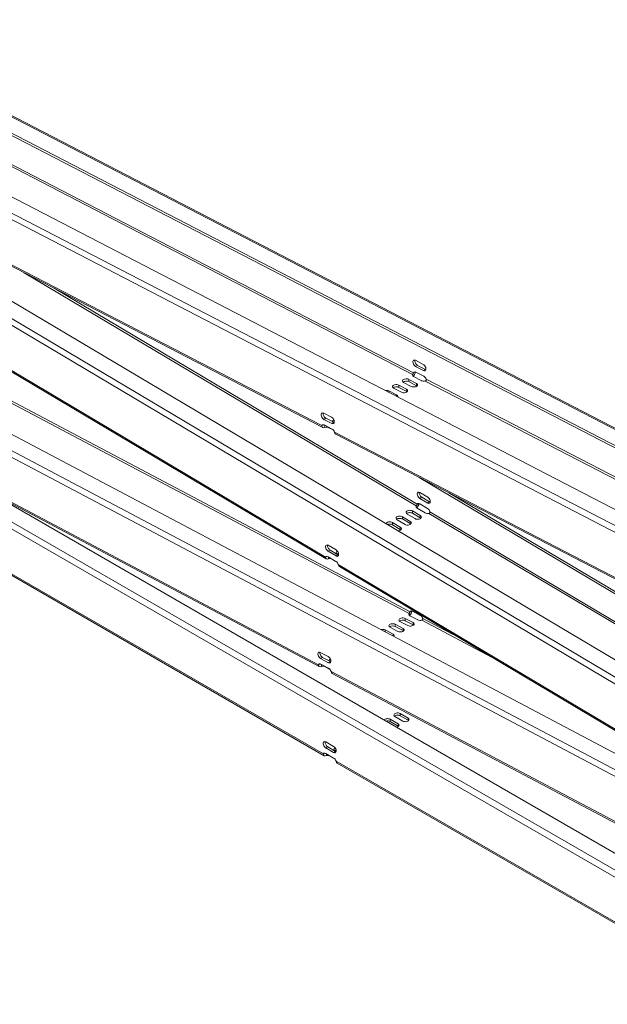
# Model space of a CAD drawing. Units: millimetres. Extents: x -1666 to 4640, y -952 to 419.
# Drawn here: x 3356 to 3673, y -491 to 41 of the extents above; entities that cross this region are included whole.
import ezdxf

# ---------------------------------------------------------------- set-up
doc = ezdxf.new("R2010")
doc.units = ezdxf.units.MM
doc.layers.add('TANGENT EDGES', color=7, linetype='Continuous', lineweight=0)
doc.layers.add('VISIBLE', color=7, linetype='Continuous', lineweight=0)

msp = doc.modelspace()

# ---------------------------------------------------------------- linework, layer by layer
at = {"layer": 'TANGENT EDGES'}
for p, q in [((3262.9, 34.68), (3877.28, -283.77)), ((3829.91, -311.12), (3215.53, 7.32)), ((3214.02, 4.52), (3828.4, -313.92)), ((3281.63, -1.88), (3567.87, -150.25)), ((3282.13, -0.95), (3568.37, -149.31)), ((3518.87, -177.89), (3232.63, -29.53)), ((3833.81, -406.92), (3218.69, -41.16)), ((3217.08, -43.9), (3832.19, -409.67)), ((3520.9, -248.94), (3234.32, -78.53)), ((3358.04, -95.32), (3569.86, -221.28)), ((3374.21, -103.7), (3570.4, -220.36)), ((3212.2, -121.34), (3826.85, -446.69)), ((3828.38, -443.9), (3213.72, -118.55)), ((3280.12, -126.91), (3566.49, -278.49)), ((3279.61, -127.84), (3565.98, -279.42)), ((3570.55, -145.34), (3569.49, -145.95)), ((3574.79, -147.54), (3573.73, -148.15)), ((3832.28, -507.7), (3217.1, -152.53)), ((3565.81, -154.14), (3565.75, -152.89)), ((3574.69, -153.79), (3860.93, -302.15)), ((3575.2, -152.85), (3861.44, -301.22)), ((3215.51, -155.28), (3830.69, -510.46)), ((3516.99, -307.07), (3230.62, -155.49)), ((3555.01, -159.92), (3554.97, -159.11)), ((3560.42, -157.25), (3560.36, -156)), ((3564.65, -159.45), (3564.6, -158.19)), ((3570.04, -156.34), (3569.99, -155.08)), ((3559.24, -162.11), (3559.21, -161.31)), ((3519.99, -174.53), (3521.05, -173.92)), ((3522.69, -179.04), (3522.68, -178.89)), ((3524.23, -176.73), (3525.29, -176.11)), ((3811.94, -329.79), (3525.7, -181.43)), ((3519.68, -355.27), (3233.07, -189.79)), ((3572.81, -216.61), (3571.75, -217.23)), ((3577.05, -219.14), (3575.99, -219.75)), ((3562.34, -228.34), (3562.36, -227.13)), ((3567.73, -225.23), (3567.75, -224.01)), ((3571.97, -227.75), (3571.99, -226.54)), ((3576.7, -225.34), (3863.28, -395.75)), ((3577.23, -224.43), (3863.82, -394.84)), ((3556.95, -231.45), (3556.97, -230.24)), ((3561.2, -233.98), (3561.21, -232.76)), ((3566.59, -230.86), (3566.6, -229.65)), ((3522.25, -245.8), (3523.31, -245.19)), ((3526.49, -248.33), (3527.55, -247.71)), ((3814.32, -423.41), (3527.74, -253)), ((3558.52, -286.44), (3558.47, -285.19)), ((3563.91, -283.32), (3563.86, -282.07)), ((3568.15, -285.57), (3568.1, -284.32)), ((3572.81, -283.04), (3610.78, -303.13)), ((3573.31, -282.1), (3592.4, -292.21)), ((3553.12, -289.4), (3553.08, -288.3)), ((3557.36, -291.64), (3557.32, -290.54)), ((3562.76, -288.68), (3562.71, -287.43)), ((3518.14, -303.74), (3519.2, -303.13)), ((3520.79, -308.22), (3520.78, -308.1)), ((3522.38, -305.98), (3523.44, -305.37)), ((3810.18, -462.26), (3523.82, -310.68)), ((3561.15, -334.66), (3561.15, -333.44)), ((3555.76, -337.78), (3555.76, -336.55)), ((3560, -340.23), (3560, -339)), ((3565.39, -337.11), (3565.39, -335.89)), ((3520.98, -352.08), (3522.04, -351.47)), ((3525.22, -354.53), (3526.28, -353.92)), ((3813.13, -524.69), (3526.52, -359.22))]:
    msp.add_line(p, q, dxfattribs=at)
at = {"layer": 'VISIBLE'}
for p, q in [((3891.22, -299.71), (3233.06, 41.43)), ((3233.11, 40.18), (3891.27, -300.96)), ((3264.02, 34.79), (3878.4, -283.65)), ((3211.29, 18.24), (3859.75, -317.87)), ((3204.73, -23.53), (3863.68, -415.36)), ((3233.31, -30.67), (3519.31, -178.91)), ((3521.23, -249.88), (3234.88, -79.62)), ((3199.78, -102.37), (3858.23, -450.9)), ((3569.35, -142.61), (3573.58, -144.8)), ((3569.19, -148.84), (3568.56, -149.2)), ((3573.73, -148.15), (3569.49, -145.95)), ((3570.55, -145.34), (3574.79, -147.54)), ((3565.75, -152.89), (3569.99, -155.08)), ((3570.04, -156.34), (3565.81, -154.14)), ((3567.87, -150.25), (3567.88, -150.47)), ((3567.88, -150.47), (3567.9, -151.09)), ((3572.55, -153.6), (3568.31, -151.41)), ((3568.56, -149.2), (3568.37, -149.31)), ((3569.62, -148.98), (3573.86, -151.18)), ((3231.28, -156.62), (3517.41, -308.07)), ((3554.97, -159.11), (3559.21, -161.31)), ((3561.77, -159.83), (3557.53, -157.63)), ((3560.36, -156), (3564.6, -158.19)), ((3564.65, -159.45), (3560.42, -157.25)), ((3567.16, -156.72), (3562.92, -154.52)), ((3519.85, -171.19), (3524.09, -173.38)), ((3524.23, -176.73), (3519.99, -174.53)), ((3521.05, -173.92), (3525.29, -176.11)), ((3518.87, -177.89), (3519.7, -177.42)), ((3520.12, -177.56), (3524.36, -179.76)), ((3520.5, -177.83), (3520.5, -177.75)), ((3520.54, -178.85), (3520.5, -177.83)), ((3524.95, -180.21), (3522.69, -179.04)), ((3526.37, -182.57), (3812.38, -330.81)), ((3520.03, -356.23), (3233.65, -190.89)), ((3571.34, -205.88), (3894.77, -398.2)), ((3337.33, -212.76), (3862.16, -515.77)), ((3575.99, -219.75), (3571.75, -217.23)), ((3571.79, -213.98), (3576.03, -216.51)), ((3572.81, -216.61), (3577.05, -219.14)), ((3890.86, -394.65), (3587.39, -214.2)), ((3569.86, -221.49), (3569.85, -222.11)), ((3569.86, -221.28), (3569.86, -221.49)), ((3574.55, -225.06), (3570.31, -222.54)), ((3570.59, -220.25), (3570.4, -220.36)), ((3571.1, -219.96), (3570.59, -220.25)), ((3571.71, -220.16), (3575.95, -222.68)), ((3566.59, -230.86), (3562.34, -228.34)), ((3562.36, -227.13), (3566.6, -229.65)), ((3569.16, -228.17), (3564.92, -225.65)), ((3571.97, -227.75), (3567.73, -225.23)), ((3567.75, -224.01), (3571.99, -226.54)), ((3561.2, -233.98), (3556.95, -231.45)), ((3556.97, -230.24), (3561.21, -232.76)), ((3563.77, -231.28), (3559.53, -228.76)), ((3522.29, -242.56), (3526.53, -245.08)), ((3520.9, -248.94), (3521.6, -248.53)), ((3522.21, -248.74), (3526.45, -251.26)), ((3526.49, -248.33), (3522.25, -245.8)), ((3522.47, -249.84), (3522.48, -248.9)), ((3523.31, -245.19), (3527.55, -247.71)), ((3527.9, -247.85), (3527.19, -247.43)), ((3814.64, -424.36), (3528.3, -254.09)), ((3565.98, -279.42), (3565.99, -279.65)), ((3565.99, -279.65), (3566.01, -280.27)), ((3570.66, -282.84), (3566.42, -280.6)), ((3566.68, -278.38), (3566.49, -278.49)), ((3567.29, -278.02), (3566.68, -278.38)), ((3567.75, -278.18), (3571.98, -280.42)), ((3559.88, -289.06), (3555.64, -286.82)), ((3558.47, -285.19), (3562.71, -287.43)), ((3562.76, -288.68), (3558.52, -286.44)), ((3565.27, -285.95), (3561.03, -283.71)), ((3563.86, -282.07), (3568.1, -284.32)), ((3568.15, -285.57), (3563.91, -283.32)), ((3553.08, -288.3), (3557.32, -290.54)), ((3518.02, -300.41), (3522.26, -302.65)), ((3519.2, -303.13), (3523.44, -305.37)), ((3516.99, -307.07), (3517.79, -306.6)), ((3522.38, -305.98), (3518.14, -303.74)), ((3518.25, -306.75), (3522.49, -309)), ((3518.61, -307), (3518.61, -306.94)), ((3518.65, -308.02), (3518.61, -307)), ((3523.02, -309.4), (3520.79, -308.22)), ((3524.47, -311.81), (3810.6, -463.27)), ((3562.56, -337.52), (3558.32, -335.07)), ((3561.15, -333.44), (3565.39, -335.89)), ((3565.39, -337.11), (3561.15, -334.66)), ((3555.76, -336.55), (3560, -339)), ((3560, -340.23), (3555.76, -337.78)), ((3520.98, -348.82), (3525.22, -351.26)), ((3519.68, -355.27), (3520.41, -354.85)), ((3525.22, -354.53), (3520.98, -352.08)), ((3520.98, -355.04), (3525.22, -357.49)), ((3521.27, -356.19), (3521.27, -355.21)), ((3522.04, -351.47), (3526.28, -353.92)), ((3813.48, -525.65), (3527.1, -360.31))]:
    msp.add_line(p, q, dxfattribs=at)
for centre, major_axis, ratio, start_param, end_param in [((3569.42, -144.28), (1, -1.73), 0.57735, -3.141593, -0.734317), ((3569.42, -144.28), (1, -1.73), 0.57735, -3.87591, -3.141593), ((3570.48, -143.67), (1, -1.73), 0.57735, -2.582603, -0.734317), ((3569.69, -150.66), (1, -1.73), 0.57735, -3.141593, -2.717234), ((3569.69, -150.66), (1, -1.73), 0.57735, -3.87591, -3.141593), ((3573.65, -146.48), (1, -1.73), 0.57735, 0, 2.407275), ((3573.65, -146.48), (1, -1.73), 0.57735, -0.734317, 0), ((3574.72, -145.86), (1, -1.73), 0.57735, -0.734317, -0.55899), ((3564.34, -153.7), (2, 0.09), 0.547118, 0.76113, 3.141593), ((3564.34, -153.7), (2, 0.09), 0.547118, 3.141593, 3.902722), ((3564.39, -154.96), (2, 0.09), 0.547118, 0.76113, 2.530546), ((3569.73, -150.59), (2, 0.09), 0.547118, 2.744046, 3.141593), ((3569.73, -150.59), (2, 0.09), 0.547118, 3.141593, 3.902722), ((3573.96, -152.79), (2, 0.09), 0.547118, 3.902722, 5.061398), ((3573.93, -152.85), (1, -1.73), 0.57735, 1.2486, 2.407275), ((3553.56, -159.93), (2, 0.09), 0.547118, 0.76113, 1.818989), ((3558.95, -156.82), (2, 0.09), 0.547118, 0.76113, 3.141593), ((3558.95, -156.82), (2, 0.09), 0.547118, 3.141593, 3.902722), ((3559, -158.07), (2, 0.09), 0.547118, 0.76113, 2.530546), ((3563.18, -159.01), (2, 0.09), 0.547118, 3.902722, 6.283185), ((3563.18, -159.01), (2, 0.09), 0.547118, 0, 0.76113), ((3563.24, -160.27), (2, 0.09), 0.547118, 0.611047, 0.76113), ((3568.57, -155.9), (2, 0.09), 0.547118, 3.902722, 6.283185), ((3568.57, -155.9), (2, 0.09), 0.547118, 0, 0.76113), ((3568.63, -157.15), (2, 0.09), 0.547118, 0.611047, 0.76113), ((3557.79, -162.12), (2, 0.09), 0.547118, 0, 0.76113), ((3557.79, -162.12), (2, 0.09), 0.547118, 5.986455, 6.283185), ((3519.92, -172.86), (1, -1.73), 0.57735, -3.141593, -0.734317), ((3519.92, -172.86), (1, -1.73), 0.57735, -3.87591, -3.141593), ((3520.98, -172.25), (1, -1.73), 0.57735, -2.582603, -0.734317), ((3524.16, -175.05), (1, -1.73), 0.57735, 0, 2.407275), ((3526.61, -175.49), (2, 0.09), 0.547118, 2.274189, 3.141593), ((3520.2, -179.23), (1, -1.73), 0.57735, -3.141593, -2.717234), ((3520.2, -179.23), (1, -1.73), 0.57735, -3.87591, -3.141593), ((3521.27, -179.85), (2, 0.09), 0.547118, 0.76113, 1.919806), ((3524.16, -175.05), (1, -1.73), 0.57735, -0.734317, 0), ((3524.43, -181.43), (1, -1.73), 0.57735, 1.2486, 2.407275), ((3526.61, -175.49), (2, 0.09), 0.547118, 3.141593, 3.3405), ((3526.66, -176.74), (2, 0.09), 0.547118, 2.124393, 2.386584), ((3525.22, -174.44), (1, -1.73), 0.57735, -0.734317, -0.55899), ((3571.77, -215.61), (-1, 1.73), 0.57735, 0, 2.341234), ((3571.77, -215.61), (-1, 1.73), 0.57735, -0.800358, 0), ((3572.83, -214.99), (-1, 1.73), 0.57735, 0.55899, 2.341234), ((3576.01, -218.13), (-1, 1.73), 0.57735, 3.141593, 5.482827), ((3571.72, -221.72), (-2, 0.03), 0.585923, -0.365685, 0), ((3571.72, -221.72), (-2, 0.03), 0.585923, 0, 0.792991), ((3571.69, -221.78), (-1, 1.73), 0.57735, 0, 0.358318), ((3571.69, -221.78), (-1, 1.73), 0.57735, -0.800358, 0), ((3575.93, -224.3), (-1, 1.73), 0.57735, 4.324151, 5.482827), ((3576.01, -218.13), (-1, 1.73), 0.57735, 2.341234, 3.141593), ((3577.07, -217.52), (-1, 1.73), 0.57735, 2.341234, 2.582603), ((3560.94, -227.94), (-2, 0.03), 0.585923, -2.348602, 0), ((3560.94, -227.94), (-2, 0.03), 0.585923, 0, 0.792991), ((3560.93, -229.16), (-2, 0.03), 0.585923, -2.348602, -0.545269), ((3566.33, -224.83), (-2, 0.03), 0.585923, -2.348602, 0), ((3566.33, -224.83), (-2, 0.03), 0.585923, 0, 0.792991), ((3566.32, -226.05), (-2, 0.03), 0.585923, -2.348602, -0.545269), ((3570.58, -227.35), (-2, 0.03), 0.585923, 0.792991, 3.141593), ((3570.56, -228.57), (-2, 0.03), 0.585923, -2.596324, -2.348602), ((3570.58, -227.35), (-2, 0.03), 0.585923, 3.141593, 3.934584), ((3575.97, -224.24), (-2, 0.03), 0.585923, 0.792991, 1.951667), ((3555.55, -231.05), (-2, 0.03), 0.585923, -2.348602, -0.060766), ((3555.54, -232.27), (-2, 0.03), 0.585923, -2.348602, -0.859768), ((3559.8, -233.58), (-2, 0.03), 0.585923, 1.646748, 3.141593), ((3559.78, -234.79), (-2, 0.03), 0.585923, -2.596324, -2.348602), ((3559.8, -233.58), (-2, 0.03), 0.585923, 3.141593, 3.934584), ((3565.19, -230.47), (-2, 0.03), 0.585923, 0.792991, 3.141593), ((3565.17, -231.68), (-2, 0.03), 0.585923, -2.596324, -2.348602), ((3565.19, -230.47), (-2, 0.03), 0.585923, 3.141593, 3.934584), ((3522.27, -244.18), (-1, 1.73), 0.57735, 0, 2.341234), ((3522.27, -244.18), (-1, 1.73), 0.57735, -0.800358, 0), ((3523.33, -243.57), (-1, 1.73), 0.57735, 0.55899, 2.341234), ((3522.19, -250.36), (-1, 1.73), 0.57735, 0, 0.358318), ((3522.19, -250.36), (-1, 1.73), 0.57735, -0.800358, 0), ((3523.2, -250.94), (-2, 0.03), 0.585923, -2.123496, -1.189926), ((3526.51, -246.71), (-1, 1.73), 0.57735, 2.341234, 3.141593), ((3526.51, -246.71), (-1, 1.73), 0.57735, 3.141593, 5.482827), ((3528.61, -246.61), (-2, 0.03), 0.585923, 0, 0.792991), ((3528.61, -246.61), (-2, 0.03), 0.585923, -0.820102, 0), ((3528.59, -247.83), (-2, 0.03), 0.585923, -1.153318, -0.545269), ((3527.57, -246.09), (-1, 1.73), 0.57735, 2.341234, 2.582603), ((3526.43, -252.88), (-1, 1.73), 0.57735, 4.324151, 5.482827), ((3562.45, -282.89), (2, 0.07), 0.552855, 0.765457, 3.141593), ((3567.84, -279.78), (2, 0.07), 0.552855, 2.748374, 3.141593), ((3567.84, -279.78), (2, 0.07), 0.552855, 3.141593, 3.90705), ((3567.8, -279.84), (1, -1.73), 0.57735, -3.141593, -2.726739), ((3567.8, -279.84), (1, -1.73), 0.57735, -3.885415, -3.141593), ((3572.04, -282.09), (1, -1.73), 0.57735, 1.239094, 2.39777), ((3557.06, -286), (2, 0.07), 0.552855, 0.765457, 3.141593), ((3557.06, -286), (2, 0.07), 0.552855, 3.141593, 3.90705), ((3557.1, -287.25), (2, 0.07), 0.552855, 0.765457, 2.540905), ((3562.45, -282.89), (2, 0.07), 0.552855, 3.141593, 3.90705), ((3562.49, -284.14), (2, 0.07), 0.552855, 0.765457, 2.540905), ((3566.69, -285.13), (2, 0.07), 0.552855, 3.90705, 6.283185), ((3566.69, -285.13), (2, 0.07), 0.552855, 0, 0.765457), ((3566.73, -286.38), (2, 0.07), 0.552855, 0.600688, 0.765457), ((3572.08, -282.02), (2, 0.07), 0.552855, 3.90705, 5.065726), ((3551.67, -289.11), (2, 0.07), 0.552855, 0.765457, 2.020113), ((3555.91, -291.36), (2, 0.07), 0.552855, 0, 0.765457), ((3555.91, -291.36), (2, 0.07), 0.552855, 5.793986, 6.283185), ((3561.3, -288.25), (2, 0.07), 0.552855, 3.90705, 6.283185), ((3561.3, -288.25), (2, 0.07), 0.552855, 0, 0.765457), ((3561.34, -289.5), (2, 0.07), 0.552855, 0.600688, 0.765457), ((3518.08, -302.07), (1, -1.73), 0.57735, -3.141593, -0.743823), ((3518.08, -302.07), (1, -1.73), 0.57735, -3.885415, -3.141593), ((3519.14, -301.46), (1, -1.73), 0.57735, -2.582603, -0.743823), ((3522.32, -304.32), (1, -1.73), 0.57735, 0, 2.39777), ((3518.31, -308.42), (1, -1.73), 0.57735, -3.141593, -2.726739), ((3518.31, -308.42), (1, -1.73), 0.57735, -3.885415, -3.141593), ((3519.37, -309.04), (2, 0.07), 0.552855, 0.765457, 1.924133), ((3522.32, -304.32), (1, -1.73), 0.57735, -0.743823, 0), ((3524.72, -304.67), (2, 0.07), 0.552855, 2.274057, 3.141593), ((3524.72, -304.67), (2, 0.07), 0.552855, 3.141593, 3.404949), ((3524.76, -305.92), (2, 0.07), 0.552855, 2.093867, 2.429732), ((3523.38, -303.7), (1, -1.73), 0.57735, -0.743823, -0.55899), ((3522.55, -310.66), (1, -1.73), 0.57735, 1.239094, 2.39777), ((3559.73, -334.26), (-2, 0), 0.57735, -2.356194, 0), ((3559.73, -334.26), (-2, 0), 0.57735, 0, 0.785398), ((3559.73, -335.48), (-2, 0), 0.57735, -2.356194, -0.55899), ((3554.34, -337.37), (-2, 0), 0.57735, -2.356194, -0.35542), ((3554.34, -338.59), (-2, 0), 0.57735, -2.356194, -1.12504), ((3558.58, -339.82), (-2, 0), 0.57735, 1.926216, 3.141593), ((3558.58, -339.82), (-2, 0), 0.57735, -3.141593, -2.356194), ((3558.58, -341.04), (-2, 0), 0.57735, -2.582603, -2.356194), ((3563.97, -336.71), (-2, 0), 0.57735, 0.785398, 3.141593), ((3563.97, -336.71), (-2, 0), 0.57735, -3.141593, -2.356194), ((3563.97, -337.93), (-2, 0), 0.57735, -2.582603, -2.356194), ((3520.98, -350.45), (-1, 1.73), 0.57735, 0, 2.356194), ((3520.98, -350.45), (-1, 1.73), 0.57735, -0.785398, 0), ((3522.04, -349.84), (-1, 1.73), 0.57735, 0.55899, 2.356194), ((3520.98, -356.67), (-1, 1.73), 0.57735, 0, 0.373278), ((3520.98, -356.67), (-1, 1.73), 0.57735, -0.785398, 0), ((3522, -357.26), (-2, 0), 0.57735, -2.356194, -1.197519), ((3525.22, -352.9), (-1, 1.73), 0.57735, 3.141593, 5.497787), ((3525.22, -352.9), (-1, 1.73), 0.57735, 2.356194, 3.141593), ((3527.39, -352.93), (-2, 0), 0.57735, -0.840874, 0), ((3527.39, -352.93), (-2, 0), 0.57735, 0, 0.785398), ((3527.39, -354.15), (-2, 0), 0.57735, -1.135501, -0.55899), ((3526.28, -352.29), (-1, 1.73), 0.57735, 2.356194, 2.582603), ((3525.22, -359.12), (-1, 1.73), 0.57735, 4.339111, 5.497787)]:
    msp.add_ellipse(centre, major_axis=major_axis, ratio=ratio, start_param=start_param, end_param=end_param, dxfattribs=at)
for points, knots in [([(3569.4, -148.89), (3569.32, -149.29), (3569.15, -149.78), (3568.68, -150.66), (3568.4, -151.03), (3568.14, -151.3)], [0.0577056, 0.0577056, 0.0577056, 0.0577056, 0.4121204, 0.4121204, 0.7339675, 0.7339675, 0.7339675, 0.7339675]), ([(3519.31, -178.91), (3519.3, -178.9), (3519.29, -178.9), (3518.96, -178.71), (3518.81, -178.32), (3518.87, -177.89)], [0.3984116, 0.3984116, 0.3984116, 0.3984116, 0.4121204, 0.4121204, 0.8242407, 0.8242407, 0.8242407, 0.8242407]), ([(3520, -177.58), (3520, -177.58), (3519.95, -177.55), (3519.91, -177.51), (3519.9, -177.46)], [0.3984116, 0.3984116, 0.3984116, 0.3984116, 0.4121204, 0.5937869, 0.5937869, 0.5937869, 0.5937869]), ([(3525.7, -181.43), (3525.8, -181.93), (3526.02, -182.37), (3526.35, -182.56), (3526.36, -182.56), (3526.37, -182.57)], [0, 0, 0, 0, 0.4121204, 0.4121204, 0.4258291, 0.4258291, 0.4258291, 0.4258291]), ([(3571.39, -220.02), (3571.29, -220.38), (3571.1, -220.82), (3570.61, -221.66), (3570.3, -222.05), (3570.03, -222.32)], [0.084431, 0.084431, 0.084431, 0.084431, 0.4121204, 0.4121204, 0.7484929, 0.7484929, 0.7484929, 0.7484929]), ([(3522.47, -249.84), (3522, -250.02), (3521.53, -250.06), (3521.23, -249.89), (3521.23, -249.89), (3521.23, -249.88)], [0, 0, 0, 0, 0.4121204, 0.4121204, 0.4158786, 0.4158786, 0.4158786, 0.4158786]), ([(3567.51, -278.08), (3567.43, -278.47), (3567.26, -278.96), (3566.78, -279.83), (3566.5, -280.2), (3566.23, -280.47)], [0.0616047, 0.0616047, 0.0616047, 0.0616047, 0.4121204, 0.4121204, 0.7364856, 0.7364856, 0.7364856, 0.7364856]), ([(3517.41, -308.07), (3517.4, -308.07), (3517.39, -308.07), (3517.07, -307.88), (3516.93, -307.49), (3516.99, -307.07)], [0.4010683, 0.4010683, 0.4010683, 0.4010683, 0.4121204, 0.4121204, 0.8242407, 0.8242407, 0.8242407, 0.8242407]), ([(3518.11, -306.75), (3518.11, -306.75), (3518.06, -306.72), (3518.03, -306.69), (3518.02, -306.65)], [0.4010683, 0.4010683, 0.4010683, 0.4010683, 0.4121204, 0.5697853, 0.5697853, 0.5697853, 0.5697853]), ([(3523.82, -310.68), (3523.91, -311.19), (3524.13, -311.62), (3524.46, -311.81), (3524.46, -311.81), (3524.47, -311.81)], [0, 0, 0, 0, 0.4121204, 0.4121204, 0.4231724, 0.4231724, 0.4231724, 0.4231724])]:
    msp.add_open_spline(points, degree=3, knots=knots, dxfattribs=at)
for points in [[(3568.37, -149.31), (3568.3, -149.43), (3568.12, -149.79), (3567.92, -150.13), (3567.87, -150.25)], [(3574.69, -153.79), (3574.9, -153.75), (3575.26, -153.49), (3575.28, -153.05), (3575.2, -152.85)], [(3520.54, -178.85), (3520.09, -179.04), (3519.63, -179.07), (3519.31, -178.91)], [(3520.25, -177.62), (3520.15, -177.62), (3520.06, -177.61), (3520, -177.58)], [(3570.4, -220.36), (3570.32, -220.47), (3570.12, -220.81), (3569.92, -221.15), (3569.86, -221.28)], [(3576.7, -225.34), (3576.9, -225.31), (3577.28, -225.06), (3577.31, -224.62), (3577.23, -224.43)], [(3521.23, -249.88), (3520.93, -249.71), (3520.82, -249.34), (3520.9, -248.94)], [(3527.74, -253), (3527.81, -253.49), (3528, -253.91), (3528.3, -254.09)], [(3566.49, -278.49), (3566.41, -278.6), (3566.23, -278.96), (3566.03, -279.3), (3565.98, -279.42)], [(3572.81, -283.04), (3573.01, -283), (3573.38, -282.75), (3573.4, -282.3), (3573.31, -282.1)], [(3518.65, -308.02), (3518.19, -308.2), (3517.72, -308.24), (3517.41, -308.07)], [(3518.33, -306.79), (3518.24, -306.79), (3518.16, -306.78), (3518.11, -306.75)], [(3520.03, -356.23), (3519.73, -356.06), (3519.6, -355.68), (3519.68, -355.27)], [(3521.27, -356.19), (3520.8, -356.37), (3520.33, -356.41), (3520.03, -356.23)], [(3526.52, -359.22), (3526.59, -359.71), (3526.8, -360.14), (3527.1, -360.31)]]:
    msp.add_open_spline(points, degree=3, dxfattribs=at)

doc.saveas('drawing.dxf')
